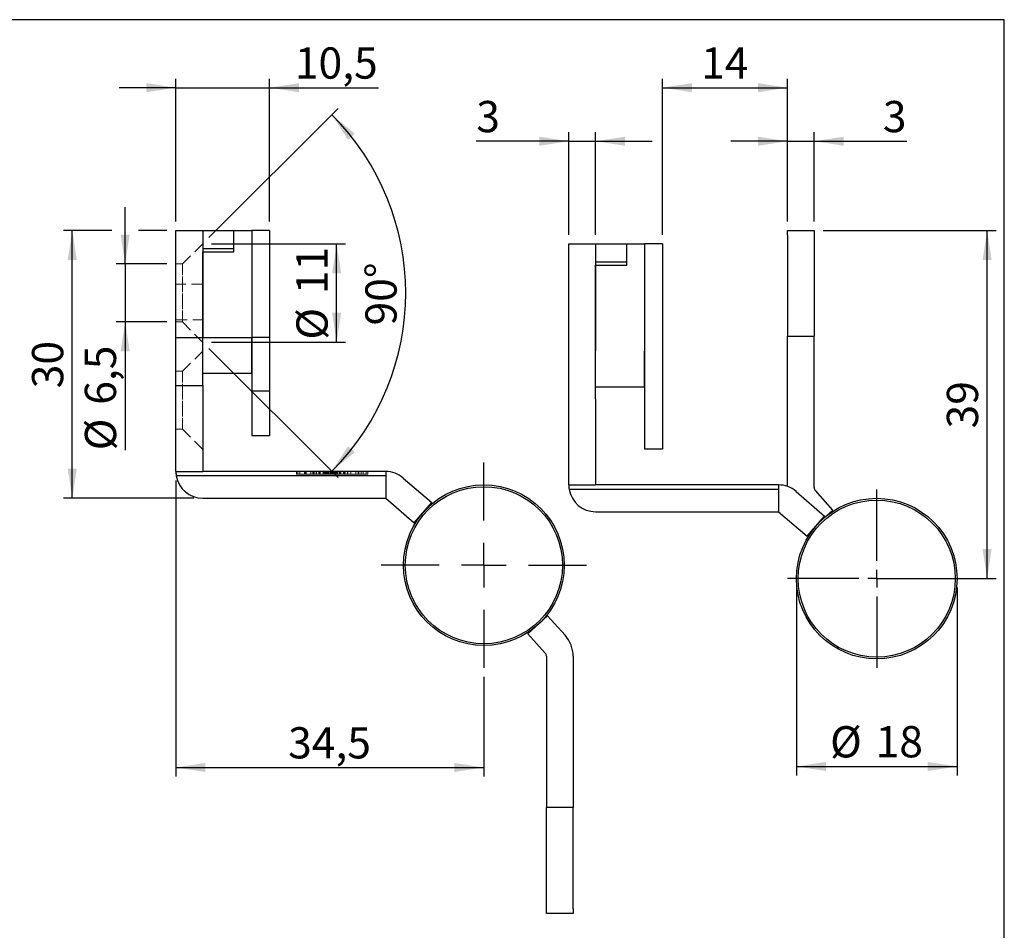
# Model space of a CAD drawing. Units: millimetres. Extents: x 10 to 287, y 10 to 200.
# Drawn here: x 177 to 287, y 98 to 200 of the extents above; entities that cross this region are included whole.
import ezdxf

# ---------------------------------------------------------------- set-up
doc = ezdxf.new("R2010")
doc.units = ezdxf.units.MM
doc.linetypes.add('HIDDEN', pattern=[1.905, 1.27, -0.635])
doc.layers.add('FORMAT', color=7, linetype='Continuous')
doc.styles.add('SLDTEXTSTYLE0', font='ARIAL.TTF', dxfattribs={"width": 0.948})
doc.dimstyles.new('SLDDIMSTYLE0', dxfattribs={"dimtxt": 3.5, "dimasz": 3.302, "dimexe": 0, "dimexo": 0.0625, "dimgap": 0.875, "dimtad": 1, "dimrnd": 1e-09, "dimzin": 12, "dimdsep": 46, "dimtxsty": 'SLDTEXTSTYLE0', "dimsah": 1, "dimcen": 0.09, "dimadec": 0, "dimazin": 3, "dimtfac": 1, "dimtofl": 0, "dimtmove": 0, "dimatfit": 3, "dimfxl": 1, "dimfrac": 2, "dimtolj": 1, "dimtzin": 12, "dimarcsym": 0})
doc.dimstyles.new('SLDDIMSTYLE1', dxfattribs={"dimtxt": 3.5, "dimasz": 3.302, "dimexe": 0, "dimexo": 0.0625, "dimgap": 0.875, "dimtad": 1, "dimrnd": 1e-09, "dimzin": 12, "dimdsep": 46, "dimtxsty": 'SLDTEXTSTYLE0', "dimsah": 1, "dimcen": 0.09, "dimadec": 0, "dimazin": 3, "dimtfac": 1, "dimtmove": 0, "dimatfit": 0, "dimfxl": 1, "dimfrac": 2, "dimtolj": 1, "dimtzin": 12, "dimarcsym": 0})
doc.dimstyles.new('SLDDIMSTYLE2', dxfattribs={"dimtxt": 3.5, "dimasz": 3.302, "dimexe": 0, "dimexo": 0.0625, "dimgap": 0.875, "dimtad": 1, "dimdec": 4, "dimzin": 12, "dimdsep": 46, "dimtxsty": 'SLDTEXTSTYLE0', "dimsah": 1, "dimcen": 0.09, "dimazin": 3, "dimtfac": 1, "dimtofl": 0, "dimtmove": 0, "dimatfit": 3, "dimfxl": 1, "dimfrac": 2, "dimtolj": 1, "dimtzin": 12, "dimarcsym": 0})

# ---------------------------------------------------------------- blocks, each defined once
blk = doc.blocks.new('_D')
at = {"layer": 'FORMAT'}
for p, q in [((198.1419710902, 174.8819554279), (213.1493776397, 174.8819554279)), ((212.1493776397, 163.8819554279), (212.1493776397, 174.8819554279)), ((198.1419710902, 163.8819554279), (213.1493776397, 163.8819554279))]:
    blk.add_line(p, q, dxfattribs=at)
for points in [[(212.1493776397, 174.8819554279), (211.6413776397, 171.5799554279), (212.6573776397, 171.5799554279)], [(212.1493776397, 163.8819554279), (212.6573776397, 167.1839554279), (211.6413776397, 167.1839554279)]]:
    blk.add_solid(points, dxfattribs=at)
at = {"layer": 'FORMAT', "char_height": 3.5, "attachment_point": 1, "rotation": 90.00000000000016, "style": 'SLDTEXTSTYLE0'}
for s, insert in [('11', (207.6279182413, 169.2598203885)), ('%%c', (207.6376405505, 164.1568688432))]:
    blk.add_mtext(s, dxfattribs=dict(at, insert=insert))
blk = doc.blocks.new('_D_1')
at = {"layer": 'FORMAT'}
for p, q in [((194.1419710902, 177.3819554279), (194.1419710902, 193.3819554279)), ((204.6419710902, 177.3819554279), (204.6419710902, 193.3819554279)), ((194.1419710902, 192.3819554279), (187.7919710902, 192.3819554279)), ((194.1419710902, 192.3819554279), (204.6419710902, 192.3819554279)), ((204.6419710902, 192.3819554279), (216.8281969683, 192.3819554279))]:
    blk.add_line(p, q, dxfattribs=at)
for points in [[(194.1419710902, 192.3819554279), (190.8399710902, 192.8899554279), (190.8399710902, 191.8739554279)], [(204.6419710902, 192.3819554279), (207.9439710902, 191.8739554279), (207.9439710902, 192.8899554279)]]:
    blk.add_solid(points, dxfattribs=at)
at = {"layer": 'FORMAT', "insert": (207.4705583112, 196.89369275), "char_height": 3.5, "attachment_point": 1, "style": 'SLDTEXTSTYLE0'}
blk.add_mtext('10,5', dxfattribs=at)
blk = doc.blocks.new('_D_2')
at = {"layer": 'FORMAT'}
for p, q in [((186.9570584614, 176.3819554279), (181.530958232, 176.3819554279)), ((182.530958232, 146.3819554279), (182.530958232, 176.3819554279)), ((193.1419710902, 176.3819554279), (189.9570584614, 176.3819554279)), ((196.1429710902, 146.3819554279), (181.530958232, 146.3819554279))]:
    blk.add_line(p, q, dxfattribs=at)
for points in [[(182.530958232, 176.3819554279), (182.022958232, 173.0799554279), (183.038958232, 173.0799554279)], [(182.530958232, 146.3819554279), (183.038958232, 149.6839554279), (182.022958232, 149.6839554279)]]:
    blk.add_solid(points, dxfattribs=at)
at = {"layer": 'FORMAT', "insert": (178.01922091, 158.7083443831), "char_height": 3.5, "attachment_point": 1, "rotation": 89.99999999999994, "style": 'SLDTEXTSTYLE0'}
blk.add_mtext('30', dxfattribs=at)
blk = doc.blocks.new('_D_3')
at = {"layer": 'FORMAT'}
for p, q in [((188.4570584614, 172.6319554279), (188.4570584614, 178.9819554279)), ((193.1419710902, 172.6319554279), (187.4570584614, 172.6319554279)), ((188.4570584614, 172.6319554279), (188.4570584614, 166.1319554279)), ((193.1419710902, 166.1319554279), (187.4570584614, 166.1319554279)), ((188.4570584614, 166.1319554279), (188.4570584614, 151.7596294275))]:
    blk.add_line(p, q, dxfattribs=at)
for points in [[(188.4570584614, 172.6319554279), (188.9650584614, 175.9339554279), (187.9490584614, 175.9339554279)], [(188.4570584614, 166.1319554279), (187.9490584614, 162.8299554279), (188.9650584614, 162.8299554279)]]:
    blk.add_solid(points, dxfattribs=at)
at = {"layer": 'FORMAT', "char_height": 3.5, "attachment_point": 1, "rotation": 90.00000000000041, "style": 'SLDTEXTSTYLE0'}
for s, insert in [('6,5', (183.935599063, 156.8625809728)), ('%%c', (183.9453213722, 151.7596294275))]:
    blk.add_mtext(s, dxfattribs=dict(at, insert=insert))
blk = doc.blocks.new('_D_4')
at = {"layer": 'FORMAT'}
for p, q in [((197.8490778714, 175.5890622091), (212.3173238404, 190.0573081781)), ((197.8490778714, 163.1748486467), (212.3173238404, 148.7066026778))]:
    blk.add_line(p, q, dxfattribs=at)
blk.add_arc((191.6419710902, 169.3819554279), 28.23936426612058, 315, 45, dxfattribs=at)
for points in [[(211.6102170592, 189.3502013969), (213.4258209975, 186.5457673472), (214.1848137089, 187.2211828223)], [(211.6102170592, 149.413709459), (214.1848137089, 151.5427280336), (213.4258209975, 152.2181435087)]]:
    blk.add_solid(points, dxfattribs=at)
at = {"layer": 'FORMAT', "insert": (215.3695980343, 165.7458443883), "char_height": 3.5, "attachment_point": 1, "rotation": 90.0000000000002, "style": 'SLDTEXTSTYLE0'}
blk.add_mtext('90°', dxfattribs=at)
blk = doc.blocks.new('_D_5')
at = {"layer": 'FORMAT'}
for p, q in [((194.1419710902, 148.3829554279), (194.1419710902, 115.2236467281)), ((228.6419710902, 126.3819554279), (228.6419710902, 115.2236467281)), ((194.1419710902, 116.2236467281), (228.6419710902, 116.2236467281))]:
    blk.add_line(p, q, dxfattribs=at)
for points in [[(194.1419710902, 116.2236467281), (197.4439710902, 115.7156467281), (197.4439710902, 116.7316467281)], [(228.6419710902, 116.2236467281), (225.3399710902, 116.7316467281), (225.3399710902, 115.7156467281)]]:
    blk.add_solid(points, dxfattribs=at)
at = {"layer": 'FORMAT', "insert": (206.7131517617, 120.7353840502), "char_height": 3.5, "attachment_point": 1, "style": 'SLDTEXTSTYLE0'}
blk.add_mtext('34,5', dxfattribs=at)
blk = doc.blocks.new('SW_CENTERMARKSYMBOL_5')
at = {"layer": 'FORMAT', "color": 0}
for p, q in [((0, 5), (0, 11.5)), ((0, 0), (0, 2.5)), ((-5, 0), (-11.5, 0)), ((0, 0), (-2.5, 0)), ((0, 0), (0, -2.5)), ((0, 0), (2.5, 0)), ((5, 0), (11.5, 0)), ((0, -5), (0, -11.5))]:
    blk.add_line(p, q, dxfattribs=at)
blk = doc.blocks.new('_D_6')
at = {"layer": 'FORMAT'}
for p, q in [((248.6511734189, 175.8819554279), (248.6511734189, 193.3819554279)), ((262.6511734189, 177.3819554279), (262.6511734189, 193.3819554279)), ((248.6511734189, 192.3819554279), (262.6511734189, 192.3819554279))]:
    blk.add_line(p, q, dxfattribs=at)
for points in [[(248.6511734189, 192.3819554279), (251.9531734189, 191.8739554279), (251.9531734189, 192.8899554279)], [(262.6511734189, 192.3819554279), (259.3491734189, 192.8899554279), (259.3491734189, 191.8739554279)]]:
    blk.add_solid(points, dxfattribs=at)
at = {"layer": 'FORMAT', "insert": (252.977562374, 196.89369275), "char_height": 3.5, "attachment_point": 1, "style": 'SLDTEXTSTYLE0'}
blk.add_mtext('14', dxfattribs=at)
blk = doc.blocks.new('_D_7')
at = {"layer": 'FORMAT'}
for p, q in [((262.6511734189, 177.3819554279), (262.6511734189, 187.3819554279)), ((265.6511734189, 177.3819554279), (265.6511734189, 187.3819554279)), ((262.6511734189, 186.3819554279), (256.3011734189, 186.3819554279)), ((262.6511734189, 186.3819554279), (265.6511734189, 186.3819554279)), ((265.6511734189, 186.3819554279), (276.0115899862, 186.3819554279))]:
    blk.add_line(p, q, dxfattribs=at)
for points in [[(262.6511734189, 186.3819554279), (259.3491734189, 186.8899554279), (259.3491734189, 185.8739554279)], [(265.6511734189, 186.3819554279), (268.9531734189, 185.8739554279), (268.9531734189, 186.8899554279)]]:
    blk.add_solid(points, dxfattribs=at)
at = {"layer": 'FORMAT', "insert": (273.3379789413, 190.89369275), "char_height": 3.5, "attachment_point": 1, "style": 'SLDTEXTSTYLE0'}
blk.add_mtext('3', dxfattribs=at)
blk = doc.blocks.new('_D_8')
at = {"layer": 'FORMAT'}
for p, q in [((238.1511734189, 175.8819554279), (238.1511734189, 187.3819554279)), ((241.1511734189, 175.8819554279), (241.1511734189, 187.3819554279)), ((238.1511734189, 186.3819554279), (227.7907568515, 186.3819554279)), ((238.1511734189, 186.3819554279), (241.1511734189, 186.3819554279)), ((241.1511734189, 186.3819554279), (247.5011734189, 186.3819554279))]:
    blk.add_line(p, q, dxfattribs=at)
for points in [[(238.1511734189, 186.3819554279), (234.8491734189, 186.8899554279), (234.8491734189, 185.8739554279)], [(241.1511734189, 186.3819554279), (244.4531734189, 185.8739554279), (244.4531734189, 186.8899554279)]]:
    blk.add_solid(points, dxfattribs=at)
at = {"layer": 'FORMAT', "insert": (227.7907568515, 190.89369275), "char_height": 3.5, "attachment_point": 1, "style": 'SLDTEXTSTYLE0'}
blk.add_mtext('3', dxfattribs=at)
blk = doc.blocks.new('_D_9')
at = {"layer": 'FORMAT'}
for p, q in [((266.6511734189, 176.3819554279), (286.0183255575, 176.3819554279)), ((285.0183255575, 137.3819554279), (285.0183255575, 176.3819554279)), ((273.6511734189, 137.3819554279), (286.0183255575, 137.3819554279))]:
    blk.add_line(p, q, dxfattribs=at)
for points in [[(285.0183255575, 176.3819554279), (284.5103255575, 173.0799554279), (285.5263255575, 173.0799554279)], [(285.0183255575, 137.3819554279), (285.5263255575, 140.6839554279), (284.5103255575, 140.6839554279)]]:
    blk.add_solid(points, dxfattribs=at)
at = {"layer": 'FORMAT', "insert": (280.5065882354, 154.2083443831), "char_height": 3.5, "attachment_point": 1, "rotation": 90.00000000000041, "style": 'SLDTEXTSTYLE0'}
blk.add_mtext('39', dxfattribs=at)
blk = doc.blocks.new('_D_10')
at = {"layer": 'FORMAT'}
for p, q in [((263.6511734189, 136.3819554279), (263.6511734189, 115.3375813887)), ((281.6511734189, 136.3819554279), (281.6511734189, 115.3375813887)), ((263.6511734189, 116.3375813887), (281.6511734189, 116.3375813887))]:
    blk.add_line(p, q, dxfattribs=at)
for points in [[(263.6511734189, 116.3375813887), (266.9531734189, 115.8295813887), (266.9531734189, 116.8455813887)], [(281.6511734189, 116.3375813887), (278.3491734189, 116.8455813887), (278.3491734189, 115.8295813887)]]:
    blk.add_solid(points, dxfattribs=at)
at = {"layer": 'FORMAT', "char_height": 3.5, "attachment_point": 1, "style": 'SLDTEXTSTYLE0'}
for s, insert in [('%%c', (267.4260868342, 120.8493184779)), ('18', (272.5290383795, 120.8590407871))]:
    blk.add_mtext(s, dxfattribs=dict(at, insert=insert))
blk = doc.blocks.new('SW_CENTERMARKSYMBOL_6')
at = {"layer": 'FORMAT', "color": 0}
for p, q in [((0, 2), (0, 10)), ((-2, 0), (-10, 0)), ((0, 0), (-1, 0)), ((0, 0), (0, 1)), ((0, 0), (0, -1)), ((0, 0), (1, 0)), ((2, 0), (10, 0)), ((0, -2), (0, -10))]:
    blk.add_line(p, q, dxfattribs=at)

msp = doc.modelspace()

# ---------------------------------------------------------------- linework, layer by layer
at = {"color": 7, "linetype": 'Continuous', "lineweight": 25}
for p, q in [((194.1419710902, 164.3819554279), (194.1419710902, 176.3819554279)), ((194.1419710902, 176.3819554279), (197.1419710902, 176.3819554279)), ((197.1419710902, 176.3819554279), (200.6419710902, 176.3819554279)), ((197.1419710902, 176.3819554279), (197.1419710902, 164.3819554279)), ((200.6419710902, 173.9819554279), (200.6419710902, 176.3819554279)), ((200.6419710902, 176.3819554279), (202.6419710902, 176.3819554279)), ((204.6419710902, 176.3819554279), (202.6419710902, 176.3819554279)), ((202.6419710902, 176.3819554279), (202.6419710902, 164.3819554279)), ((204.6419710902, 176.3819554279), (204.6419710902, 164.3819554279)), ((262.6511734189, 176.3819554279), (265.6511734189, 176.3819554279)), ((262.6511734189, 175.8819554279), (262.6511734189, 176.3819554279)), ((262.6511734189, 175.8819554279), (262.6511734189, 164.5374426683)), ((265.6511734189, 176.3819554279), (265.6511734189, 175.8819554279)), ((265.6511734189, 175.8819554279), (265.6511734189, 164.5374426683)), ((197.1419710902, 174.3819554279), (200.6419710902, 174.3819554279)), ((238.1511734189, 162.8819554279), (238.1511734189, 174.8819554279)), ((238.1511734189, 174.8819554279), (241.1511734189, 174.8819554279)), ((241.1511734189, 174.8819554279), (244.6511734189, 174.8819554279)), ((241.1511734189, 174.8819554279), (241.1511734189, 162.8819554279)), ((244.6511734189, 172.4819554279), (244.6511734189, 174.8819554279)), ((244.6511734189, 174.8819554279), (246.6511734189, 174.8819554279)), ((248.6511734189, 174.8819554279), (246.6511734189, 174.8819554279)), ((246.6511734189, 174.8819554279), (246.6511734189, 162.8819554279)), ((248.6511734189, 174.8819554279), (248.6511734189, 162.8819554279)), ((197.1419710902, 173.9819554279), (200.6419710902, 173.9819554279)), ((197.1419710902, 164.3819554279), (197.1419710902, 173.9819554279)), ((241.1511734189, 172.8819554279), (244.6511734189, 172.8819554279)), ((241.1511734189, 162.8819554279), (241.1511734189, 172.4819554279)), ((241.1511734189, 172.4819554279), (244.6511734189, 172.4819554279)), ((194.1419710902, 159.0251901414), (194.1419710902, 164.3819554279)), ((194.1419710902, 164.3819554279), (197.1419710902, 164.3819554279)), ((197.1419710902, 160.3819554279), (197.1419710902, 164.3819554279)), ((197.1419710902, 159.0251901414), (197.1419710902, 164.3819554279)), ((197.1419710902, 164.3819554279), (202.6419710902, 164.3819554279)), ((202.6419710902, 164.3819554279), (202.6419710902, 158.3819554279)), ((202.6419710902, 160.3819554279), (202.6419710902, 164.3819554279)), ((204.6419710902, 164.3819554279), (202.6419710902, 164.3819554279)), ((204.6419710902, 164.3819554279), (204.6419710902, 158.3819554279)), ((262.6511734189, 147.7103118818), (262.6511734189, 164.5374426683)), ((262.6511734189, 164.5374426683), (265.6511734189, 164.5374426683)), ((265.6511734189, 147.5741410134), (265.6511734189, 164.5374426683)), ((238.1511734189, 157.5251901414), (238.1511734189, 162.8819554279)), ((241.1511734189, 158.8819554279), (241.1511734189, 162.8819554279)), ((241.1511734189, 157.5251901414), (241.1511734189, 162.8819554279)), ((246.6511734189, 162.8819554279), (246.6511734189, 156.8819554279)), ((246.6511734189, 158.8819554279), (246.6511734189, 162.8819554279)), ((248.6511734189, 162.8819554279), (248.6511734189, 156.8819554279)), ((197.1419710902, 160.3819554279), (202.6419710902, 160.3819554279)), ((194.1419710902, 149.3829554279), (194.1419710902, 159.0251901414)), ((194.1419710902, 159.0251901414), (197.1419710902, 159.0251901414)), ((197.1419710902, 159.0251901414), (197.1419710902, 149.3829554279)), ((241.1511734189, 158.8819554279), (246.6511734189, 158.8819554279)), ((202.6419710902, 158.3819554279), (202.6419710902, 153.3819554279)), ((204.6419710902, 158.3819554279), (202.6419710902, 158.3819554279)), ((204.6419710902, 158.3819554279), (204.6419710902, 153.3819554279)), ((238.1511734189, 147.8829554279), (238.1511734189, 157.5251901414)), ((241.1511734189, 157.5251901414), (241.1511734189, 147.8829554279)), ((246.6511734189, 156.8819554279), (246.6511734189, 151.8819554279)), ((248.6511734189, 156.8819554279), (248.6511734189, 151.8819554279)), ((204.6419710902, 153.3819554279), (202.6419710902, 153.3819554279)), ((248.6511734189, 151.8819554279), (246.6511734189, 151.8819554279)), ((194.1419710902, 149.3829554279), (197.1419710902, 149.3829554279)), ((217.6415996308, 149.3819554279), (197.1429710902, 149.3819554279)), ((217.6422524696, 149.3819554279), (217.6415996308, 149.3819554279)), ((217.6422524696, 149.3819554279), (217.6422524696, 146.3817129248)), ((217.6422524696, 148.8817129248), (194.1841272361, 148.8817129248)), ((219.6007688165, 148.654203567), (222.8037573372, 145.8937497898)), ((238.1511734189, 147.8829554279), (241.1511734189, 147.8829554279)), ((261.6508019594, 147.8819554279), (241.1521734189, 147.8819554279)), ((261.6514547982, 147.8819554279), (261.6508019594, 147.8819554279)), ((261.6514547982, 147.8819554279), (261.6514547982, 144.8817129248)), ((261.6514547982, 147.3817129248), (238.1933295648, 147.3817129248)), ((263.6099711452, 147.154203567), (266.8129596658, 144.3937497898)), ((267.7369184585, 145.0696142513), (265.7798968605, 147.2392474225)), ((197.1429710902, 146.3819554279), (217.6415996308, 146.3819554279)), ((217.6415996308, 146.3819554279), (217.6422524696, 146.3817129248)), ((217.6422524696, 146.3817129248), (220.8452409902, 143.6212591477)), ((220.8452409902, 143.6212591477), (222.8037573372, 145.8937497898)), ((241.1521734189, 144.8819554279), (261.6508019594, 144.8819554279)), ((261.6508019594, 144.8819554279), (261.6514547982, 144.8817129248)), ((261.6514547982, 144.8817129248), (264.8544433189, 142.1212591477)), ((266.2030189853, 143.686028105), (267.7369184585, 145.0696142513)), ((264.8544433189, 142.1212591477), (266.8129596658, 144.3937497898)), ((235.7838854009, 133.2036581498), (233.5562260506, 131.1942966046)), ((235.7838854009, 133.2036581498), (237.7409069988, 131.0340249786)), ((233.5562260506, 131.1942966046), (235.5132476486, 129.0246634334)), ((235.6419710902, 128.6897698425), (235.6419710902, 111.7264681876)), ((238.6419710902, 128.6897698425), (238.6419710902, 111.7264681876)), ((238.6419710902, 111.7264681876), (235.6419710902, 111.7264681876)), ((235.6419710902, 100.3819554279), (235.6419710902, 111.7264681876)), ((238.6419710902, 100.3819554279), (238.6419710902, 111.7264681876)), ((235.6419710902, 99.8819554279), (235.6419710902, 100.3819554279)), ((238.6419710902, 100.3819554279), (238.6419710902, 99.8819554279)), ((238.6419710902, 99.8819554279), (235.6419710902, 99.8819554279))]:
    msp.add_line(p, q, dxfattribs=at)
at = {"color": 7, "linetype": 'HIDDEN', "lineweight": 18}
for p, q in [((194.1419710902, 176.3819554279), (197.1419710902, 176.3819554279)), ((194.1419710902, 164.3819554279), (194.1419710902, 176.3819554279)), ((197.1419710902, 176.3819554279), (197.1419710902, 164.3819554279)), ((197.1419710902, 174.8819554279), (194.8919710902, 172.6319554279)), ((197.1419710902, 174.8819554279), (197.1419710902, 163.904096811)), ((197.1419710902, 174.8819554279), (197.1419710902, 163.904096811)), ((197.1419710902, 174.8819554279), (197.1419710902, 163.904096811)), ((194.1419710902, 172.6319554279), (194.1419710902, 166.1539307653)), ((194.1419710902, 172.6319554279), (194.1419710902, 166.1539307653)), ((194.1419710902, 172.6319554279), (194.1419710902, 166.1539307653)), ((194.8919710902, 172.6319554279), (194.1419710902, 172.6319554279)), ((194.8919710902, 166.1319554279), (194.8919710902, 172.6319554279)), ((194.8919710902, 172.6319554279), (194.8919710902, 166.1539307653)), ((194.8919710902, 172.6319554279), (194.8919710902, 166.1539307653)), ((194.1419710902, 170.3819554279), (194.1419710902, 166.4042937755)), ((194.1419710902, 170.3819554279), (194.1419710902, 166.4042937755)), ((197.1419710902, 170.3819554279), (194.1419710902, 170.3819554279)), ((197.1419710902, 170.3819554279), (197.1419710902, 166.4042937755)), ((197.1419710902, 170.3819554279), (197.1419710902, 166.4042937755)), ((194.1419710902, 166.3819554279), (197.1419710902, 166.3819554279)), ((194.1419710902, 166.1319554279), (194.8919710902, 166.1319554279)), ((194.8919710902, 166.1319554279), (197.1419710902, 163.8819554279)), ((194.1419710902, 159.0251901414), (194.1419710902, 164.3819554279)), ((197.1419710902, 159.0251901414), (197.1419710902, 164.3819554279)), ((197.1419710902, 162.8819554279), (194.8919710902, 160.6319554279)), ((197.1419710902, 162.8819554279), (197.1419710902, 151.904096811)), ((197.1419710902, 162.8819554279), (197.1419710902, 151.904096811)), ((194.1419710902, 160.6319554279), (194.1419710902, 154.1539307653)), ((194.1419710902, 160.6319554279), (194.1419710902, 154.1539307653)), ((194.8919710902, 160.6319554279), (194.1419710902, 160.6319554279)), ((194.8919710902, 154.1319554279), (194.8919710902, 160.6319554279)), ((194.8919710902, 160.6319554279), (194.8919710902, 154.1539307653)), ((194.1419710902, 149.3829554279), (194.1419710902, 159.0251901414)), ((197.1419710902, 159.0251901414), (197.1419710902, 149.3829554279)), ((194.1419710902, 154.1319554279), (194.8919710902, 154.1319554279)), ((194.8919710902, 154.1319554279), (197.1419710902, 151.8819554279)), ((194.1419710902, 149.3829554279), (197.1419710902, 149.3829554279)), ((217.6415996308, 149.3819554279), (197.1429710902, 149.3819554279)), ((207.6415996308, 149.3819554279), (209.6415996308, 149.3819554279)), ((207.6415996308, 149.3819554279), (207.8165996308, 149.3819554279)), ((207.6415996308, 149.0819554279), (207.6415996308, 149.3819554279)), ((209.6415996308, 149.3819554279), (207.6415996308, 149.3819554279)), ((209.6415996308, 149.0819554279), (207.6415996308, 149.0819554279)), ((207.6415996308, 149.0819554279), (207.8165996308, 149.0819554279)), ((209.6415996308, 149.0819554279), (207.6415996308, 149.0819554279)), ((207.6460706893, 149.3819554279), (209.6371285722, 149.3819554279)), ((207.6460706893, 149.0819554279), (209.6371285722, 149.0819554279)), ((207.8165996308, 149.3819554279), (209.4665996308, 149.3819554279)), ((207.8165996308, 149.0819554279), (207.8165996308, 149.3819554279)), ((207.8165996308, 149.3819554279), (208.5540996308, 149.3819554279)), ((207.8165996308, 149.0819554279), (209.4665996308, 149.0819554279)), ((207.8165996308, 149.0819554279), (208.5540996308, 149.0819554279)), ((207.8199250947, 149.3819554279), (209.4632741669, 149.3819554279)), ((207.8199250947, 149.0819554279), (209.4632741669, 149.0819554279)), ((208.0415996308, 149.0819554279), (208.0415996308, 149.3819554279)), ((208.5540996308, 149.3819554279), (208.7290996308, 149.3819554279)), ((208.5540996308, 149.0819554279), (208.5540996308, 149.3819554279)), ((208.5540996308, 149.0819554279), (208.7290996308, 149.0819554279)), ((208.6415996308, 149.3819554279), (208.6415996308, 149.0819554279)), ((208.6415996308, 149.0819554279), (214.6415996308, 149.0819554279)), ((208.6566373195, 149.0819554279), (208.6566373195, 149.3819554279)), ((214.6265619421, 149.3819554279), (208.6566373195, 149.3819554279)), ((209.5631386617, 149.3819554279), (208.6566373195, 149.3819554279)), ((214.6265619421, 149.3819554279), (208.6566373195, 149.3819554279)), ((209.5631386617, 149.0819554279), (208.6566373195, 149.0819554279)), ((214.6265619421, 149.0819554279), (208.6566373195, 149.0819554279)), ((208.7290996308, 149.0819554279), (208.7290996308, 149.3819554279)), ((208.7290996308, 149.3819554279), (209.4665996308, 149.3819554279)), ((208.7290996308, 149.0819554279), (209.4665996308, 149.0819554279)), ((209.2415996308, 149.0819554279), (209.2415996308, 149.3819554279)), ((209.4665996308, 149.3819554279), (209.6415996308, 149.3819554279)), ((209.4665996308, 149.0819554279), (209.4665996308, 149.3819554279)), ((209.4665996308, 149.0819554279), (209.6415996308, 149.0819554279)), ((209.5415996308, 149.3819554279), (209.5415996308, 149.0819554279)), ((211.1915996308, 149.3819554279), (209.5436252138, 149.3819554279)), ((211.1915996308, 149.0819554279), (209.5436252138, 149.0819554279)), ((209.5631386617, 149.0819554279), (209.5631386617, 149.3819554279)), ((213.7200605999, 149.3819554279), (209.5631386617, 149.3819554279)), ((213.7200605999, 149.0819554279), (209.5631386617, 149.0819554279)), ((209.6415996308, 149.0819554279), (209.6415996308, 149.3819554279)), ((210.2716076436, 149.3819554279), (209.8467278359, 149.3819554279)), ((209.8467278359, 149.0819554279), (209.8467278359, 149.3819554279)), ((209.8467278359, 149.3819554279), (210.8339073231, 149.3819554279)), ((210.9446845667, 149.3819554279), (209.8467278359, 149.3819554279)), ((211.7124129321, 149.3819554279), (209.8467278359, 149.3819554279)), ((209.8467278359, 149.3819554279), (210.7441637333, 149.3819554279)), ((210.2716076436, 149.0819554279), (209.8467278359, 149.0819554279)), ((209.8467278359, 149.0819554279), (210.8339073231, 149.0819554279)), ((210.9446845667, 149.0819554279), (209.8467278359, 149.0819554279)), ((211.7124129321, 149.0819554279), (209.8467278359, 149.0819554279)), ((209.8467278359, 149.0819554279), (210.7441637333, 149.0819554279)), ((210.7441637333, 149.3819554279), (209.8915996308, 149.3819554279)), ((209.8915996308, 149.0819554279), (209.8915996308, 149.3819554279)), ((213.3915996308, 149.3819554279), (209.8915996308, 149.3819554279)), ((209.8915996308, 149.3819554279), (212.6189634128, 149.3819554279)), ((209.8915996308, 149.3819554279), (212.6056420987, 149.3819554279)), ((210.2954457846, 149.3819554279), (209.8915996308, 149.3819554279)), ((210.7441637333, 149.0819554279), (209.8915996308, 149.0819554279)), ((213.3915996308, 149.0819554279), (209.8915996308, 149.0819554279)), ((209.8915996308, 149.0819554279), (212.6189634128, 149.0819554279)), ((209.8915996308, 149.0819554279), (212.6056420987, 149.0819554279)), ((210.2954457846, 149.0819554279), (209.8915996308, 149.0819554279)), ((215.6415996308, 149.3819554279), (210.1415996308, 149.3819554279)), ((210.1415996308, 149.0819554279), (210.1415996308, 149.3819554279)), ((215.6415996308, 149.0819554279), (210.1415996308, 149.0819554279)), ((210.2505739898, 149.0819554279), (210.2505739898, 149.3819554279)), ((210.2505739898, 149.3819554279), (211.0652775154, 149.3819554279)), ((210.878779118, 149.3819554279), (210.2505739898, 149.3819554279)), ((210.2505739898, 149.3819554279), (210.9481901757, 149.3819554279)), ((210.2505739898, 149.3819554279), (211.4747326436, 149.3819554279)), ((210.7890355282, 149.3819554279), (210.2505739898, 149.3819554279)), ((210.2505739898, 149.0819554279), (211.0652775154, 149.0819554279)), ((210.878779118, 149.0819554279), (210.2505739898, 149.0819554279)), ((210.2505739898, 149.0819554279), (210.9481901757, 149.0819554279)), ((210.2505739898, 149.0819554279), (211.4747326436, 149.0819554279)), ((210.7890355282, 149.0819554279), (210.2505739898, 149.0819554279)), ((211.0919201436, 149.3819554279), (210.2716076436, 149.3819554279)), ((210.2716076436, 149.0819554279), (210.2716076436, 149.3819554279)), ((211.0919201436, 149.0819554279), (210.2716076436, 149.0819554279)), ((210.2954457846, 149.0819554279), (210.2954457846, 149.3819554279)), ((211.5069842462, 149.3819554279), (210.2954457846, 149.3819554279)), ((211.5069842462, 149.0819554279), (210.2954457846, 149.0819554279)), ((210.3165996308, 149.0819554279), (210.3165996308, 149.3819554279)), ((215.4665996308, 149.3819554279), (210.3165996308, 149.3819554279)), ((215.4665996308, 149.0819554279), (210.3165996308, 149.0819554279)), ((210.6450745363, 149.3819554279), (215.1381247252, 149.3819554279)), ((210.6450745363, 149.0819554279), (210.6450745363, 149.3819554279)), ((210.8955097029, 149.3819554279), (210.6450745363, 149.3819554279)), ((215.1381247252, 149.3819554279), (210.6450745363, 149.3819554279)), ((210.6450745363, 149.0819554279), (215.1381247252, 149.0819554279)), ((210.8955097029, 149.0819554279), (210.6450745363, 149.0819554279)), ((215.1381247252, 149.0819554279), (210.6450745363, 149.0819554279)), ((210.6775571628, 149.0819554279), (210.6775571628, 149.3819554279)), ((210.6775571628, 149.3819554279), (213.3915996308, 149.3819554279)), ((210.6775571628, 149.0819554279), (213.3915996308, 149.0819554279)), ((210.7441637333, 149.0819554279), (210.7441637333, 149.3819554279)), ((211.1928816821, 149.3819554279), (210.7441637333, 149.3819554279)), ((210.7441637333, 149.3819554279), (210.7890355282, 149.3819554279)), ((211.1928816821, 149.0819554279), (210.7441637333, 149.0819554279)), ((210.7441637333, 149.0819554279), (210.7890355282, 149.0819554279)), ((210.7890355282, 149.0819554279), (210.7890355282, 149.3819554279)), ((210.8339073231, 149.0819554279), (210.8339073231, 149.3819554279)), ((210.8339073231, 149.3819554279), (210.878779118, 149.3819554279)), ((210.8339073231, 149.0819554279), (210.878779118, 149.0819554279)), ((210.878779118, 149.0819554279), (210.878779118, 149.3819554279)), ((210.8955097029, 149.0819554279), (210.8955097029, 149.3819554279)), ((210.8955097029, 149.3819554279), (214.8876895586, 149.3819554279)), ((214.8876895586, 149.3819554279), (210.8955097029, 149.3819554279)), ((210.8955097029, 149.0819554279), (214.8876895586, 149.0819554279)), ((214.8876895586, 149.0819554279), (210.8955097029, 149.0819554279)), ((210.9236509128, 149.0819554279), (210.9236509128, 149.3819554279)), ((211.3274970667, 149.3819554279), (210.9236509128, 149.3819554279)), ((211.3274970667, 149.0819554279), (210.9236509128, 149.0819554279)), ((210.9446845667, 149.0819554279), (210.9446845667, 149.3819554279)), ((211.8077654962, 149.3819554279), (210.9446845667, 149.3819554279)), ((211.8077654962, 149.0819554279), (210.9446845667, 149.0819554279)), ((210.9481901757, 149.0819554279), (210.9481901757, 149.3819554279)), ((210.9481901757, 149.3819554279), (211.5995323231, 149.3819554279)), ((210.9481901757, 149.0819554279), (211.5995323231, 149.0819554279)), ((211.0652775154, 149.0819554279), (211.0652775154, 149.3819554279)), ((211.0652775154, 149.3819554279), (211.8210868103, 149.3819554279)), ((211.0652775154, 149.0819554279), (211.8210868103, 149.0819554279)), ((211.0919201436, 149.0819554279), (211.0919201436, 149.3819554279)), ((212.2249329641, 149.3819554279), (211.0919201436, 149.3819554279)), ((212.2249329641, 149.0819554279), (211.0919201436, 149.0819554279)), ((211.5602695026, 149.3819554279), (211.1031380923, 149.3819554279)), ((211.1031380923, 149.0819554279), (211.1031380923, 149.3819554279)), ((211.1031380923, 149.3819554279), (212.2298408167, 149.3819554279)), ((211.5602695026, 149.0819554279), (211.1031380923, 149.0819554279)), ((211.1031380923, 149.0819554279), (212.2298408167, 149.0819554279)), ((211.1915996308, 149.0819554279), (211.1915996308, 149.3819554279)), ((212.0915996308, 149.3819554279), (211.1915996308, 149.3819554279)), ((212.0915996308, 149.0819554279), (211.1915996308, 149.0819554279)), ((211.1928816821, 149.0819554279), (211.1928816821, 149.3819554279)), ((213.3467278359, 149.3819554279), (211.1928816821, 149.3819554279)), ((211.1928816821, 149.3819554279), (212.454199791, 149.3819554279)), ((213.3467278359, 149.0819554279), (211.1928816821, 149.0819554279)), ((211.1928816821, 149.0819554279), (212.454199791, 149.0819554279)), ((211.2282746727, 149.3819554279), (211.8915996308, 149.3819554279)), ((211.2282746727, 149.0819554279), (211.2282746727, 149.3819554279)), ((211.4853977106, 149.3819554279), (211.2282746727, 149.3819554279)), ((211.8915996308, 149.3819554279), (211.2282746727, 149.3819554279)), ((211.2282746727, 149.0819554279), (211.8915996308, 149.0819554279)), ((211.4853977106, 149.0819554279), (211.2282746727, 149.0819554279)), ((211.8915996308, 149.0819554279), (211.2282746727, 149.0819554279)), ((211.3274970667, 149.0819554279), (211.3274970667, 149.3819554279)), ((211.4747326436, 149.0819554279), (211.4747326436, 149.3819554279)), ((211.4747326436, 149.3819554279), (211.5602695026, 149.3819554279)), ((211.4747326436, 149.0819554279), (211.5602695026, 149.0819554279)), ((211.4853977106, 149.0819554279), (211.4853977106, 149.3819554279)), ((211.4853977106, 149.3819554279), (211.8915996308, 149.3819554279)), ((211.8915996308, 149.3819554279), (211.4853977106, 149.3819554279)), ((211.4853977106, 149.0819554279), (211.8915996308, 149.0819554279)), ((211.8915996308, 149.0819554279), (211.4853977106, 149.0819554279)), ((211.8210868103, 149.3819554279), (211.5069842462, 149.3819554279)), ((211.5069842462, 149.0819554279), (211.5069842462, 149.3819554279)), ((211.5069842462, 149.3819554279), (211.551856041, 149.3819554279)), ((211.5069842462, 149.3819554279), (212.2396565218, 149.3819554279)), ((212.2060026757, 149.3819554279), (211.5069842462, 149.3819554279)), ((211.9108304, 149.3819554279), (211.5069842462, 149.3819554279)), ((211.8210868103, 149.0819554279), (211.5069842462, 149.0819554279)), ((211.5069842462, 149.0819554279), (211.551856041, 149.0819554279)), ((211.5069842462, 149.0819554279), (212.2396565218, 149.0819554279)), ((212.2060026757, 149.0819554279), (211.5069842462, 149.0819554279)), ((211.9108304, 149.0819554279), (211.5069842462, 149.0819554279)), ((211.551856041, 149.0819554279), (211.551856041, 149.3819554279)), ((211.551856041, 149.3819554279), (213.3467278359, 149.3819554279)), ((211.5995323231, 149.3819554279), (211.551856041, 149.3819554279)), ((211.551856041, 149.3819554279), (211.9557021949, 149.3819554279)), ((211.551856041, 149.0819554279), (213.3467278359, 149.0819554279)), ((211.5995323231, 149.0819554279), (211.551856041, 149.0819554279)), ((211.551856041, 149.0819554279), (211.9557021949, 149.0819554279)), ((211.5602695026, 149.0819554279), (211.5602695026, 149.3819554279)), ((211.5995323231, 149.0819554279), (211.5995323231, 149.3819554279)), ((211.7124129321, 149.0819554279), (211.7124129321, 149.3819554279)), ((213.3915996308, 149.3819554279), (211.7124129321, 149.3819554279)), ((213.3915996308, 149.0819554279), (211.7124129321, 149.0819554279)), ((211.8077654962, 149.0819554279), (211.8077654962, 149.3819554279)), ((212.5018760731, 149.3819554279), (211.8077654962, 149.3819554279)), ((212.5018760731, 149.0819554279), (211.8077654962, 149.0819554279)), ((211.8210868103, 149.0819554279), (211.8210868103, 149.3819554279)), ((211.8915996308, 149.3819554279), (213.0091440988, 149.3819554279)), ((213.1171952067, 149.3819554279), (211.8915996308, 149.3819554279)), ((211.8915996308, 149.0819554279), (213.0091440988, 149.0819554279)), ((213.1171952067, 149.0819554279), (211.8915996308, 149.0819554279)), ((211.9108304, 149.0819554279), (211.9108304, 149.3819554279)), ((212.9877534769, 149.3819554279), (211.9108304, 149.3819554279)), ((212.9877534769, 149.0819554279), (211.9108304, 149.0819554279)), ((211.9507943423, 149.0819554279), (211.9507943423, 149.3819554279)), ((211.9507943423, 149.3819554279), (212.4871525154, 149.3819554279)), ((211.9557021949, 149.3819554279), (211.9507943423, 149.3819554279)), ((211.9507943423, 149.0819554279), (212.4871525154, 149.0819554279)), ((211.9557021949, 149.0819554279), (211.9507943423, 149.0819554279)), ((211.9557021949, 149.0819554279), (211.9557021949, 149.3819554279)), ((211.9914594064, 149.0819554279), (211.9914594064, 149.3819554279)), ((211.9914594064, 149.3819554279), (212.2249329641, 149.3819554279)), ((212.8980098872, 149.3819554279), (211.9914594064, 149.3819554279)), ((211.9914594064, 149.0819554279), (212.2249329641, 149.0819554279)), ((212.8980098872, 149.0819554279), (211.9914594064, 149.0819554279)), ((212.0915996308, 149.0819554279), (212.0915996308, 149.3819554279)), ((212.0915996308, 149.3819554279), (213.7395740478, 149.3819554279)), ((212.0915996308, 149.0819554279), (213.7395740478, 149.0819554279)), ((212.6189634128, 149.3819554279), (212.1029377718, 149.3819554279)), ((212.1029377718, 149.0819554279), (212.1029377718, 149.3819554279)), ((212.1029377718, 149.3819554279), (212.5165996308, 149.3819554279)), ((212.6189634128, 149.0819554279), (212.1029377718, 149.0819554279)), ((212.1029377718, 149.0819554279), (212.5165996308, 149.0819554279)), ((212.9877534769, 149.3819554279), (212.2060026757, 149.3819554279)), ((212.2060026757, 149.0819554279), (212.2060026757, 149.3819554279)), ((212.9877534769, 149.0819554279), (212.2060026757, 149.0819554279)), ((212.2249329641, 149.0819554279), (212.2249329641, 149.3819554279)), ((212.2298408167, 149.0819554279), (212.2298408167, 149.3819554279)), ((212.2298408167, 149.3819554279), (213.3915996308, 149.3819554279)), ((212.2298408167, 149.0819554279), (213.3915996308, 149.0819554279)), ((212.2396565218, 149.0819554279), (212.2396565218, 149.3819554279)), ((212.2396565218, 149.3819554279), (212.9877534769, 149.3819554279)), ((212.2396565218, 149.0819554279), (212.9877534769, 149.0819554279)), ((212.9877534769, 149.3819554279), (212.4492919385, 149.3819554279)), ((212.4492919385, 149.0819554279), (212.4492919385, 149.3819554279)), ((212.4492919385, 149.3819554279), (212.4941637333, 149.3819554279)), ((212.9877534769, 149.0819554279), (212.4492919385, 149.0819554279)), ((212.4492919385, 149.0819554279), (212.4941637333, 149.0819554279)), ((212.454199791, 149.0819554279), (212.454199791, 149.3819554279)), ((212.4871525154, 149.0819554279), (212.4871525154, 149.3819554279)), ((212.4871525154, 149.3819554279), (212.9877534769, 149.3819554279)), ((212.4871525154, 149.0819554279), (212.9877534769, 149.0819554279)), ((212.4941637333, 149.0819554279), (212.4941637333, 149.3819554279)), ((212.4941637333, 149.3819554279), (213.3915996308, 149.3819554279)), ((212.4941637333, 149.0819554279), (213.3915996308, 149.0819554279)), ((212.5018760731, 149.0819554279), (212.5018760731, 149.3819554279)), ((213.3915996308, 149.3819554279), (212.5018760731, 149.3819554279)), ((213.3915996308, 149.0819554279), (212.5018760731, 149.0819554279)), ((212.5165996308, 149.0819554279), (212.5165996308, 149.3819554279)), ((212.5165996308, 149.3819554279), (213.3915996308, 149.3819554279)), ((212.5165996308, 149.0819554279), (213.3915996308, 149.0819554279)), ((212.6056420987, 149.0819554279), (212.6056420987, 149.3819554279)), ((212.6189634128, 149.0819554279), (212.6189634128, 149.3819554279)), ((212.8980098872, 149.0819554279), (212.8980098872, 149.3819554279)), ((213.3467278359, 149.3819554279), (212.8980098872, 149.3819554279)), ((213.3467278359, 149.0819554279), (212.8980098872, 149.0819554279)), ((212.9877534769, 149.0819554279), (212.9877534769, 149.3819554279)), ((213.3915996308, 149.3819554279), (212.9877534769, 149.3819554279)), ((213.3915996308, 149.0819554279), (212.9877534769, 149.0819554279)), ((213.0091440988, 149.3819554279), (214.5581147698, 149.3819554279)), ((213.0091440988, 149.0819554279), (213.0091440988, 149.3819554279)), ((214.5581147698, 149.3819554279), (213.0091440988, 149.3819554279)), ((213.0091440988, 149.0819554279), (214.5581147698, 149.0819554279)), ((214.5581147698, 149.0819554279), (213.0091440988, 149.0819554279)), ((213.1171952067, 149.0819554279), (213.1171952067, 149.3819554279)), ((213.1171952067, 149.3819554279), (214.3049245889, 149.3819554279)), ((214.3049245889, 149.3819554279), (213.1171952067, 149.3819554279)), ((213.1171952067, 149.0819554279), (214.3049245889, 149.0819554279)), ((214.3049245889, 149.0819554279), (213.1171952067, 149.0819554279)), ((213.3467278359, 149.0819554279), (213.3467278359, 149.3819554279)), ((213.3915996308, 149.0819554279), (213.3915996308, 149.3819554279)), ((213.7200605999, 149.0819554279), (213.7200605999, 149.3819554279)), ((214.6265619421, 149.3819554279), (213.7200605999, 149.3819554279)), ((214.6265619421, 149.0819554279), (213.7200605999, 149.0819554279)), ((213.7415996308, 149.0819554279), (213.7415996308, 149.3819554279)), ((214.3049245889, 149.0819554279), (214.3049245889, 149.3819554279)), ((214.5581147698, 149.3819554279), (214.3049245889, 149.3819554279)), ((214.5581147698, 149.0819554279), (214.3049245889, 149.0819554279)), ((214.5581147698, 149.0819554279), (214.5581147698, 149.3819554279)), ((214.6265619421, 149.0819554279), (214.6265619421, 149.3819554279)), ((214.6415996308, 149.0819554279), (214.6415996308, 149.3819554279)), ((214.8876895586, 149.0819554279), (214.8876895586, 149.3819554279)), ((215.1381247252, 149.3819554279), (214.8876895586, 149.3819554279)), ((215.1381247252, 149.0819554279), (214.8876895586, 149.0819554279)), ((215.1381247252, 149.0819554279), (215.1381247252, 149.3819554279)), ((215.4665996308, 149.0819554279), (215.4665996308, 149.3819554279)), ((215.6415996308, 149.0819554279), (215.6415996308, 149.3819554279)), ((217.6415996308, 146.3819554279), (217.6415996308, 149.3819554279)), ((217.6422524696, 149.3819554279), (217.6415996308, 149.3819554279)), ((217.6422524696, 148.8817129248), (217.6422524696, 149.3819554279)), ((217.6422524696, 149.3819554279), (217.6422524696, 146.3817129248)), ((217.6422524696, 148.8817129248), (194.1841272361, 148.8817129248)), ((217.6422524696, 146.3817129248), (217.6422524696, 148.8817129248)), ((219.6007688165, 148.654203567), (222.8037573372, 145.8937497898)), ((217.6415996308, 146.3819554279), (197.1429710902, 146.3819554279)), ((217.6422524696, 146.3817129248), (217.6415996308, 146.3819554279)), ((217.6422524696, 146.3817129248), (220.8452409902, 143.6212591477)), ((220.8452409902, 143.6212591477), (222.8037573372, 145.8937497898))]:
    msp.add_line(p, q, dxfattribs=at)
at = {"color": 7, "linetype": 'Continuous', "lineweight": 25}
for centre, radius in [((228.6419710902, 138.8819554279), 9.000000000000012), ((228.6419710902, 138.8819554279), 8.800000000000017), ((272.6511734189, 137.3819554279), 9.000000000000012), ((272.6511734189, 137.3819554279), 8.800000000000017)]:
    msp.add_circle(centre, radius, dxfattribs=at)
for centre, radius, start, end in [((197.1429710902, 149.3829554279), 3.000999999999976, 180, 189.6149003472), ((197.1429710902, 149.3829554279), 0.0010000000000048, 179.9999999992, 270), ((217.6415996308, 146.3809554279), 3.001000071009413, 49.2440225849, 89.9875358526), ((197.1429710902, 149.3829554279), 3.001000000000005, 189.6149003472, 270), ((241.1521734189, 147.8829554279), 3.000999999999981, 180, 189.6149003472), ((241.1521734189, 147.8829554279), 0.0010000000000048, 179.9999999992, 270), ((261.6508019594, 144.8809554279), 3.001000071009413, 49.2440225849, 89.9875358526), ((241.1521734189, 147.8829554279), 3.001000000000005, 189.6149003472, 270), ((266.1511734189, 147.5741410134), 0.5000000000000059, 180, 222.0506415119), ((235.1419710902, 128.6897698425), 3.5, 0, 42.0506415119), ((235.1419710902, 128.6897698425), 0.5, 0, 42.0506415119)]:
    msp.add_arc(centre, radius, start, end, dxfattribs=at)
at = {"color": 7, "linetype": 'HIDDEN', "lineweight": 18}
for centre, radius, start, end in [((197.1429710902, 149.3829554279), 3.000999999999976, 180, 189.6149003472), ((197.1429710902, 149.3829554279), 0.0010000000000048, 180, 270), ((217.6415996308, 146.3809554279), 3.00100000000003, 49.2440225849, 90), ((217.6415996308, 146.3809554279), 3.001000000000008, 49.2440225849, 90), ((217.6415996308, 146.3809554279), 3.001000071009413, 49.2440225849, 89.9875358526), ((197.1429710902, 149.3829554279), 3.001000000000005, 189.6149003472, 270), ((217.6415996308, 146.3809554279), 0.0010000000000325, 49.2440225863, 90), ((217.6415996308, 146.3809554279), 0.001000000000011, 49.2440225852, 90)]:
    msp.add_arc(centre, radius, start, end, dxfattribs=at)
at = {"layer": 'FORMAT'}
for p, q in [((286.9438597858, 200), (9.9438597858, 200)), ((286.9438597858, 10), (286.9438597858, 200))]:
    msp.add_line(p, q, dxfattribs=at)
at = {"layer": 'FORMAT', "linetype": 'Continuous', "lineweight": 18}
for p, q in [((197.1419710902, 174.9819554279), (197.1419710902, 175.8819554279)), ((197.1419710902, 163.3819554279), (197.1419710902, 162.8819554279))]:
    msp.add_line(p, q, dxfattribs=at)

# ---------------------------------------------------------------- block references
at = {"layer": 'FORMAT'}
for name, p in [('SW_CENTERMARKSYMBOL_5', (228.6419710902, 138.8819554279)), ('SW_CENTERMARKSYMBOL_6', (272.6511734189, 137.3819554279))]:
    msp.add_blockref(name, p, dxfattribs=at)

# ---------------------------------------------------------------- dimensions: what is measured, and where the dimension line sits
for base, p1, p2, dimstyle, picture, middle in [((204.6419710902, 192.3819554279), (194.1419710902, 176.3819554279), (204.6419710902, 176.3819554279), 'SLDDIMSTYLE1', '_D_1', (212.1493776397, 192.3819554279)), ((262.6511734189, 192.3819554279), (248.6511734189, 174.8819554279), (262.6511734189, 176.3819554279), 'SLDDIMSTYLE0', '_D_6', (255.6511734189, 192.3819554279)), ((241.1511734189, 186.3819554279), (238.1511734189, 174.8819554279), (241.1511734189, 174.8819554279), 'SLDDIMSTYLE1', '_D_8', (229.127562374, 186.3819554279)), ((265.6511734189, 186.3819554279), (262.6511734189, 176.3819554279), (265.6511734189, 176.3819554279), 'SLDDIMSTYLE1', '_D_7', (274.6747844638, 186.3819554279)), ((228.6419710902, 116.2236467281), (194.1419710902, 149.3829554279), (228.6419710902, 127.3819554279), 'SLDDIMSTYLE0', '_D_5', (211.3919710902, 116.2236467281))]:
    dim = msp.add_linear_dim(base=base, p1=p1, p2=p2, dimstyle=dimstyle, dxfattribs=at)
    dim.commit()
    dim.dimension.update_dxf_attribs({"geometry": picture, "text_midpoint": middle, "dimtype": 160})
dim = msp.add_angular_dim_2l(base=(219.8813353563, 169.3819554279), line1=((197.1419710902, 174.8819554279), (194.8919710902, 172.6319554279)), line2=((194.8919710902, 166.1319554279), (197.1419710902, 163.8819554279)), dimstyle='SLDDIMSTYLE2', dxfattribs=at)
dim.commit()
dim.dimension.update_dxf_attribs({"geometry": '_D_4', "text_midpoint": (219.8813353563, 169.3819554279), "dimtype": 162})
for base, p1, p2, dimstyle, picture, middle in [((188.4570584614, 166.1319554279), (194.1419710902, 172.6319554279), (194.1419710902, 166.1319554279), 'SLDDIMSTYLE1', '_D_3', (188.4570584614, 157.6531187734)), ((212.1493776397, 174.8819554279), (197.1419710902, 163.8819554279), (197.1419710902, 174.8819554279), 'SLDDIMSTYLE0', '_D', (212.1493776397, 169.3819554279))]:
    dim = msp.add_linear_dim(base=base, p1=p1, p2=p2, angle=90, text='%%c<>', dimstyle=dimstyle, dxfattribs=at)
    dim.commit()
    dim.dimension.update_dxf_attribs({"geometry": picture, "text_midpoint": middle, "dimtype": 160})
for base, p1, p2, picture, middle in [((182.530958232, 176.3819554279), (197.1429710902, 146.3819554279), (194.1419710902, 176.3819554279), '_D_2', (182.530958232, 161.3819554279)), ((285.0183255575, 176.3819554279), (272.6511734189, 137.3819554279), (265.6511734189, 176.3819554279), '_D_9', (285.0183255575, 156.8819554279))]:
    dim = msp.add_linear_dim(base=base, p1=p1, p2=p2, angle=90, dimstyle='SLDDIMSTYLE0', dxfattribs=at)
    dim.commit()
    dim.dimension.update_dxf_attribs({"geometry": picture, "text_midpoint": middle, "dimtype": 160})
dim = msp.add_linear_dim(base=(281.6511734189, 116.3375813887), p1=(263.6511734189, 137.3819554279), p2=(281.6511734189, 137.3819554279), text='%%c<>', dimstyle='SLDDIMSTYLE0', dxfattribs=at)
dim.commit()
dim.dimension.update_dxf_attribs({"geometry": '_D_10', "text_midpoint": (272.6511734189, 116.3375813887), "dimtype": 160})

doc.saveas('drawing.dxf')
